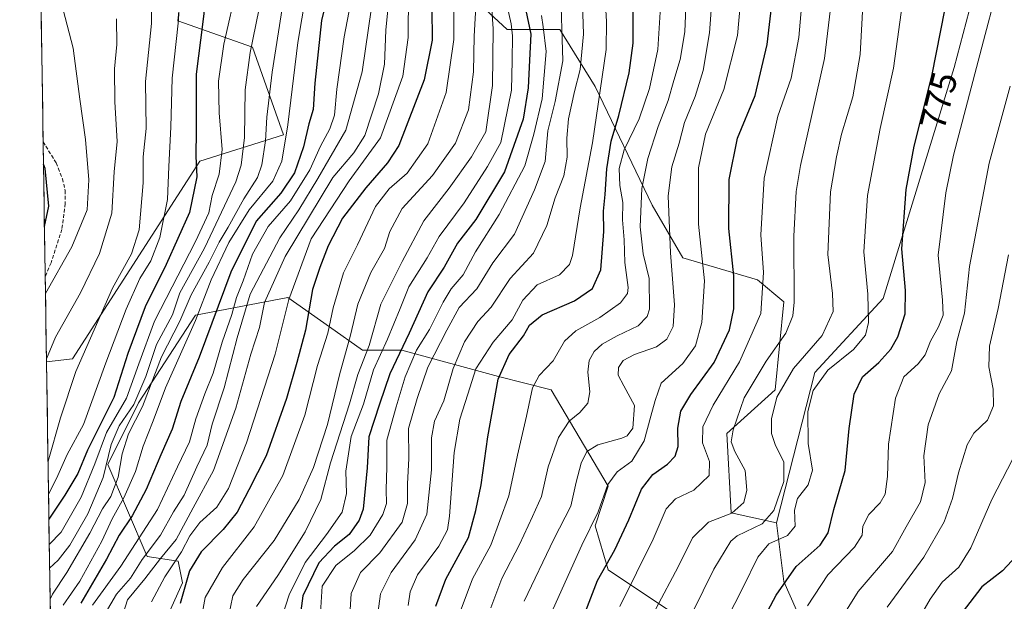
# Model space of a CAD drawing. Units: metres. Extents: x 603267 to 606690, y 4780111 to 4782477.
# Drawn here: x 603291 to 603564, y 4780315 to 4780476 of the extents above; entities that cross this region are included whole.
import ezdxf
from ezdxf.enums import TextEntityAlignment as Align

# ---------------------------------------------------------------- set-up
doc = ezdxf.new("R2010")
doc.units = ezdxf.units.M
doc.header["$MEASUREMENT"] = 0
doc.linetypes.add('TRAZOSX2', pattern=[1.5, 1, -0.5])
for name, color, linetype, lineweight in [('Arbolado forestal CxS', 92, 'Continuous', 0), ('Curva de nivel maestra', 36, 'Continuous', 30), ('Curva de nivel normal', 36, 'Continuous', 0), ('Municipio CxS', 142, 'Continuous', 0), ('Pastizal CxS', 92, 'Continuous', 0), ('Rótulo de curva de nivel directora', 19, 'Continuous', 0), ('Senda', 19, 'TRAZOSX2', 0)]:
    doc.layers.add(name, color=color, linetype=linetype, lineweight=lineweight)
doc.styles.add('Arial', font='txt', dxfattribs={"height": 0.2})

# ---------------------------------------------------------------- blocks, each defined once
blk = doc.blocks.new('*U151')
at = {"layer": 'Pastizal CxS', "color": 92, "linetype": 'Continuous', "lineweight": 0}
for points in [[(603337.35, 4780498.84, 622.57), (603334.91, 4780475.69, 622.13), (603355.63, 4780468.38, 637.54), (603364.16, 4780444.01, 647.14), (603341.01, 4780436.7, 627.65), (603305.68, 4780381.87, 616.22), (603298.42, 4780381.06, 612.37), (603290.98, 4780869.36, 515.62)], [(603555.32, 4780481.68, 778.88), (603550.32, 4780462.75, 778.96), (603530.64, 4780398.63, 773.3), (603511.66, 4780378.09, 771.41), (603500.98, 4780336.38, 770.08), (603500.98, 4780336.38, 770.08), (603488.45, 4780339.22, 763.81), (603487.23, 4780361.16, 760.24), (603500.63, 4780373.34, 766.53), (603503.07, 4780397.71, 759.74), (603495.76, 4780403.8, 755.37), (603475.04, 4780409.89, 742.95), (603466.51, 4780424.51, 738.82), (603450.67, 4780457.41, 721.24), (603440.92, 4780473.25, 710.94), (603426.3, 4780473.25, 695.89), (603409.24, 4780489.09, 679.81)], [(603325.18, 4780295.36, 667.49), (603336.14, 4780319.73, 677.23), (603334.92, 4780325.82, 674.78), (603326.39, 4780327.04, 667.09), (603315.43, 4780352.63, 639.49), (603323.95, 4780369.69, 642.81), (603339.79, 4780394.05, 648.76), (603365.38, 4780398.93, 672.63), (603376.95, 4780390.76, 682.57), (603386.1, 4780384.31, 693.99), (603397.06, 4780384.31, 705.4), (603423.87, 4780377, 726.92), (603438.49, 4780373.34, 732.95), (603454.33, 4780346.54, 747.33), (603450.68, 4780335.57, 748.02), (603454.33, 4780323.39, 753.02), (603483.58, 4780303.89, 772.19)]]:
    blk.add_polyline3d(points, dxfattribs=at)
blk = doc.blocks.new('*U162')
at = {"layer": 'Pastizal CxS', "color": 92, "linetype": 'Continuous', "lineweight": 0}
for points in [[(603500.98, 4780336.38, 770.08), (603488.45, 4780339.22, 763.81), (603487.23, 4780361.16, 760.24), (603500.63, 4780373.34, 766.53), (603503.07, 4780397.71, 759.74), (603495.76, 4780403.8, 755.37), (603475.04, 4780409.89, 742.95), (603466.51, 4780424.51, 738.82), (603450.67, 4780457.41, 721.24), (603440.92, 4780473.25, 710.94), (603426.3, 4780473.25, 695.89), (603409.24, 4780489.09, 679.81)], [(603337.35, 4780498.84, 622.57), (603334.91, 4780475.69, 622.13), (603355.63, 4780468.38, 637.54), (603364.16, 4780444.01, 647.14), (603341.01, 4780436.7, 627.65), (603305.68, 4780381.87, 616.22), (603298.42, 4780381.06, 612.37)], [(603513.23, 4780297.11, 788.42), (603507.16, 4780297.11, 785.52), (603483.58, 4780303.89, 772.19), (603454.33, 4780323.39, 753.02), (603450.68, 4780335.57, 748.02), (603454.33, 4780346.54, 747.33), (603438.49, 4780373.34, 732.95), (603423.87, 4780377, 726.92), (603397.06, 4780384.31, 705.4), (603386.1, 4780384.31, 693.99), (603376.95, 4780390.76, 682.57), (603365.38, 4780398.93, 672.63), (603339.79, 4780394.05, 648.76), (603323.95, 4780369.69, 642.81), (603315.43, 4780352.63, 639.49), (603326.39, 4780327.04, 667.09), (603334.92, 4780325.82, 674.78), (603336.14, 4780319.73, 677.23), (603325.18, 4780295.36, 667.49), (603300.09, 4780271.48, 666.6)]]:
    blk.add_polyline3d(points, dxfattribs=at)
blk = doc.blocks.new('*U174')
at = {"layer": 'Arbolado forestal CxS', "color": 92, "linetype": 'Continuous', "lineweight": 0}
for points in [[(603500.98, 4780336.38, 770.08), (603488.45, 4780339.22, 763.81), (603487.23, 4780361.16, 760.24), (603500.63, 4780373.34, 766.53), (603503.07, 4780397.71, 759.74), (603495.76, 4780403.8, 755.37), (603475.04, 4780409.89, 742.95), (603466.51, 4780424.51, 738.82), (603450.67, 4780457.41, 721.24), (603440.92, 4780473.25, 710.94), (603426.3, 4780473.25, 695.89), (603409.24, 4780489.09, 679.81)], [(603337.35, 4780498.84, 622.57), (603334.91, 4780475.69, 622.13), (603355.63, 4780468.38, 637.54), (603364.16, 4780444.01, 647.14), (603341.01, 4780436.7, 627.65), (603305.68, 4780381.87, 616.22), (603298.42, 4780381.06, 612.37)], [(603513.23, 4780297.11, 788.42), (603507.16, 4780297.11, 785.52), (603483.58, 4780303.89, 772.19), (603454.33, 4780323.39, 753.02), (603450.68, 4780335.57, 748.02), (603454.33, 4780346.54, 747.33), (603438.49, 4780373.34, 732.95), (603423.87, 4780377, 726.92), (603397.06, 4780384.31, 705.4), (603386.1, 4780384.31, 693.99), (603376.95, 4780390.76, 682.57), (603365.38, 4780398.93, 672.63), (603339.79, 4780394.05, 648.76), (603323.95, 4780369.69, 642.81), (603315.43, 4780352.63, 639.49), (603326.39, 4780327.04, 667.09), (603334.92, 4780325.82, 674.78), (603336.14, 4780319.73, 677.23), (603325.18, 4780295.36, 667.49), (603300.09, 4780271.48, 666.6)]]:
    blk.add_polyline3d(points, dxfattribs=at)
blk = doc.blocks.new('*U186')
at = {"layer": 'Curva de nivel normal', "color": 36, "linetype": 'Continuous', "lineweight": 0}
blk.add_polyline3d([(603298.41, 4780381.92, 610), (603300.88, 4780387.9, 610), (603307.86, 4780400.22, 610), (603313.12, 4780411.07, 610), (603316.6, 4780422.27, 610), (603317.18, 4780433.76, 610), (603317.99, 4780442.14, 610), (603317.4, 4780453.17, 610), (603317.29, 4780462.34, 610), (603317.94, 4780469.04, 610), (603317.82, 4780476.22, 610)], dxfattribs=at)
blk = doc.blocks.new('*U192')
at = {"layer": 'Curva de nivel normal', "color": 36, "linetype": 'Continuous', "lineweight": 0}
blk.add_polyline3d([(603298.99, 4780344.25, 620), (603301.6, 4780349.57, 620), (603304.2, 4780355.33, 620), (603308.65, 4780363.73, 620), (603314.87, 4780380.77, 620), (603320.55, 4780395.65, 620), (603324.3, 4780404.14, 620), (603327.39, 4780409.11, 620), (603329.86, 4780415.53, 620), (603331.98, 4780426.1, 620), (603332.35, 4780435.24, 620), (603332.9, 4780446.15, 620), (603333.26, 4780459.71, 620), (603334.92, 4780474.97, 620), (603335.95, 4780488.88, 620)], dxfattribs=at)
blk = doc.blocks.new('*U197')
at = {"layer": 'Curva de nivel normal', "color": 36, "linetype": 'Continuous', "lineweight": 0}
blk.add_polyline3d([(603298.13, 4780400.06, 605), (603305.43, 4780412.96, 605), (603309.7, 4780423.22, 605), (603310.16, 4780431.56, 605), (603309.27, 4780442.73, 605), (603307.71, 4780453.93, 605), (603305.8, 4780468.06, 605), (603299.8, 4780491.17, 605), (603298.43, 4780503.03, 605), (603300.26, 4780512.84, 605), (603303.06, 4780521.88, 605), (603304.81, 4780527.58, 605), (603308.09, 4780534.67, 605), (603310.06, 4780541.92, 605), (603310.15, 4780552.94, 605), (603308.55, 4780565.08, 605), (603305.91, 4780576.13, 605), (603303.03, 4780585.92, 605), (603300.22, 4780596.75, 605), (603296.65, 4780605.9, 605), (603294.96, 4780608.21, 605)], dxfattribs=at)
blk = doc.blocks.new('*U203')
at = {"layer": 'Curva de nivel normal', "color": 36, "linetype": 'Continuous', "lineweight": 0}
blk.add_polyline3d([(603298.84, 4780353.54, 615), (603302.35, 4780365.55, 615), (603306.6, 4780378.37, 615), (603316.72, 4780401.5, 615), (603321.98, 4780411.02, 615), (603324.18, 4780417.72, 615), (603325.24, 4780430.76, 615), (603325.26, 4780437.92, 615), (603326.06, 4780445.79, 615), (603325.88, 4780458.8, 615), (603327.52, 4780474.95, 615), (603327.45, 4780486.23, 615)], dxfattribs=at)
blk = doc.blocks.new('*U210')
at = {"layer": 'Curva de nivel normal', "color": 36, "linetype": 'Continuous', "lineweight": 0}
blk.add_polyline3d([(603351.45, 4780485.88, 630), (603347.67, 4780469.22, 630), (603346.13, 4780458.87, 630), (603346.36, 4780450.13, 630), (603347.17, 4780439.93, 630), (603346.38, 4780433.13, 630), (603344.44, 4780427.17, 630), (603343.48, 4780422.44, 630), (603339.82, 4780414.4, 630), (603328.39, 4780392.3, 630), (603324.08, 4780380.5, 630), (603320.63, 4780370.95, 630), (603315.11, 4780361.43, 630), (603311.85, 4780352.78, 630), (603308, 4780343.57, 630), (603302.53, 4780333.86, 630), (603299.2, 4780330.38, 630)], dxfattribs=at)
blk = doc.blocks.new('*U265')
at = {"layer": 'Curva de nivel maestra', "color": 36, "linetype": 'Continuous', "lineweight": 30}
blk.add_polyline3d([(603297.85, 4780418.57, 600), (603299.09, 4780424.24, 600), (603298.01, 4780434.73, 600), (603297.59, 4780435.9, 600)], dxfattribs=at)
blk = doc.blocks.new('*U271')
at = {"layer": 'Curva de nivel maestra', "color": 36, "linetype": 'Continuous', "lineweight": 30}
blk.add_polyline3d([(603343.56, 4780490.14, 625), (603341.83, 4780475.4, 625), (603339.94, 4780460.86, 625), (603339.99, 4780445.24, 625), (603339.84, 4780438.08, 625), (603340.12, 4780432.36, 625), (603338.09, 4780422.51, 625), (603331.67, 4780408.04, 625), (603325.83, 4780396.32, 625), (603321.01, 4780383.37, 625), (603317.11, 4780371.16, 625), (603313.91, 4780364.71, 625), (603309.83, 4780356.54, 625), (603307.11, 4780350.12, 625), (603303.51, 4780344.13, 625), (603299.09, 4780337.44, 625)], dxfattribs=at)

msp = doc.modelspace()

# ---------------------------------------------------------------- linework, layer by layer
at = {"layer": 'Arbolado forestal CxS', "color": 92, "linetype": 'Continuous', "lineweight": 0}
for points in [[(603573.14, 4780203.8, 842.81), (603563.6, 4780236, 828.81), (603551.67, 4780258.65, 816.87), (603537.36, 4780281.31, 803.81), (603513.23, 4780297.11, 788.42), (603503.05, 4780320.15, 777.12), (603500.98, 4780336.38, 770.08), (603511.66, 4780378.09, 771.41), (603530.64, 4780398.63, 773.3), (603550.32, 4780462.75, 778.96), (603555.32, 4780481.68, 778.88), (603575.76, 4780559.18, 775.78)], [(603300.09, 4780271.48, 666.6), (603298.42, 4780381.06, 612.37), (603305.68, 4780381.87, 616.22), (603341.01, 4780436.7, 627.65), (603364.16, 4780444.01, 647.14), (603355.63, 4780468.38, 637.54), (603334.91, 4780475.69, 622.13), (603337.35, 4780498.84, 622.57)], [(603409.24, 4780489.09, 679.81), (603426.3, 4780473.25, 695.89), (603440.92, 4780473.25, 710.94), (603450.67, 4780457.41, 721.24), (603466.51, 4780424.51, 738.82), (603475.04, 4780409.89, 742.95), (603495.76, 4780403.8, 755.37), (603503.07, 4780397.71, 759.74), (603500.63, 4780373.34, 766.53), (603487.23, 4780361.16, 760.24), (603488.45, 4780339.22, 763.81), (603500.98, 4780336.38, 770.08), (603503.05, 4780320.15, 777.12), (603513.23, 4780297.11, 788.42)], [(603555.32, 4780481.68, 778.88), (603550.32, 4780462.75, 778.96), (603530.64, 4780398.63, 773.3), (603511.66, 4780378.09, 771.41), (603500.98, 4780336.38, 770.08)], [(603483.58, 4780303.89, 772.19), (603454.33, 4780323.39, 753.02), (603450.68, 4780335.57, 748.02), (603454.33, 4780346.54, 747.33), (603438.49, 4780373.34, 732.95), (603423.87, 4780377, 726.92), (603397.06, 4780384.31, 705.4), (603386.1, 4780384.31, 693.99), (603376.95, 4780390.76, 682.57), (603365.38, 4780398.93, 672.63), (603339.79, 4780394.05, 648.76), (603323.95, 4780369.69, 642.81), (603315.43, 4780352.63, 639.49), (603326.39, 4780327.04, 667.09), (603334.92, 4780325.82, 674.78), (603336.14, 4780319.73, 677.23), (603325.18, 4780295.36, 667.49)], [(603298.42, 4780381.06, 612.37), (603300.09, 4780271.48, 666.6)], [(603500.98, 4780336.38, 770.08), (603503.05, 4780320.15, 777.12), (603513.23, 4780297.11, 788.42)], [(603500.98, 4780336.38, 770.08), (603503.05, 4780320.15, 777.12), (603513.23, 4780297.11, 788.42)]]:
    msp.add_polyline3d(points, dxfattribs=at)
at = {"layer": 'Curva de nivel maestra', "color": 36, "linetype": 'Continuous', "lineweight": 30}
for points in [[(603496.33, 4780307.7, 775), (603500.91, 4780316.32, 775), (603506.44, 4780324.34, 775), (603513.12, 4780330.24, 775), (603515.36, 4780333.62, 775), (603516.9, 4780340.11, 775), (603520.1, 4780350.95, 775), (603521.23, 4780362.61, 775), (603522.58, 4780372.06, 775), (603524.92, 4780376.9, 775), (603529.44, 4780380.89, 775), (603532.75, 4780384.59, 775), (603534.66, 4780387.99, 775), (603536.73, 4780394.4, 775), (603536.83, 4780400.81, 775), (603535.81, 4780412.37, 775), (603537.04, 4780428.89, 775), (603539.21, 4780440.91, 775), (603544.14, 4780460.29, 775), (603549.01, 4780485.23, 775), (603556.12, 4780508.88, 775), (603570.71, 4780543.87, 775)], [(603445.49, 4780305.28, 750), (603451.37, 4780320.42, 750), (603456.12, 4780328.9, 750), (603460.07, 4780337.23, 750), (603463.53, 4780345.71, 750), (603466.68, 4780349.79, 750), (603470.73, 4780352.71, 750), (603472.94, 4780354.9, 750), (603473.71, 4780357.57, 750), (603473.6, 4780362.68, 750), (603474.45, 4780367.37, 750), (603477.27, 4780372.02, 750), (603483.76, 4780380.9, 750), (603487.97, 4780389.9, 750), (603489.21, 4780395.77, 750), (603489.14, 4780404.9, 750), (603487.82, 4780418.08, 750), (603487.9, 4780431.63, 750), (603490.22, 4780443.11, 750), (603495.08, 4780454.93, 750), (603498.42, 4780469.13, 750), (603500.74, 4780488.95, 750)], [(603377.23, 4780485.87, 650), (603374.78, 4780475.75, 650), (603372.92, 4780458.37, 650), (603372.41, 4780451.06, 650), (603371.21, 4780447.11, 650), (603369.75, 4780440.7, 650), (603367.23, 4780433.46, 650), (603363.46, 4780427.82, 650), (603356.61, 4780420.12, 650), (603349.56, 4780405.9, 650), (603340.8, 4780382.4, 650), (603335.74, 4780370.08, 650), (603333.29, 4780362.42, 650), (603330.12, 4780355.26, 650), (603326.06, 4780345.63, 650), (603322.23, 4780338.34, 650), (603318.58, 4780332.95, 650), (603315.05, 4780326.34, 650), (603307.92, 4780314.1, 650)], [(603406.5, 4780313.34, 725), (603409.26, 4780320.78, 725), (603415.54, 4780332.33, 725), (603417.6, 4780339.87, 725), (603419.02, 4780346.95, 725), (603420.91, 4780360.23, 725), (603423.8, 4780376.25, 725), (603426.8, 4780383.09, 725), (603430.84, 4780388.26, 725), (603432.52, 4780391.27, 725), (603435.97, 4780394.06, 725), (603444.97, 4780397.98, 725), (603450, 4780401.38, 725), (603452.27, 4780406.62, 725), (603453.08, 4780417.22, 725), (603452.98, 4780422.89, 725), (603453.46, 4780427.48, 725), (603453.97, 4780434.56, 725), (603455.17, 4780442.26, 725), (603457.3, 4780449.38, 725), (603460.16, 4780461.18, 725), (603461.24, 4780469.43, 725), (603461.2, 4780481.45, 725)], [(603405.38, 4780479.13, 675), (603405.43, 4780470.33, 675), (603403.28, 4780459.25, 675), (603396.21, 4780441.03, 675), (603393.1, 4780436.26, 675), (603387.03, 4780429.35, 675), (603380.61, 4780420.92, 675), (603376.55, 4780413.23, 675), (603374.27, 4780407.23, 675), (603372.27, 4780401.17, 675), (603370.28, 4780389.88, 675), (603367.86, 4780380.9, 675), (603365.06, 4780370.9, 675), (603359.4, 4780354.97, 675), (603354.62, 4780345.53, 675), (603351.38, 4780339.35, 675), (603347.49, 4780334.52, 675), (603341.31, 4780328.33, 675), (603338.1, 4780323.1, 675), (603335.5, 4780314, 675)], [(603431.44, 4780478.48, 700), (603432.84, 4780471.95, 700), (603432.5, 4780464.74, 700), (603432.13, 4780457.07, 700), (603430.69, 4780448.38, 700), (603425.55, 4780433.79, 700), (603417.59, 4780420.58, 700), (603412.5, 4780413.94, 700), (603408.8, 4780407.3, 700), (603404.26, 4780400.48, 700), (603399.1, 4780389.04, 700), (603393.75, 4780377.71, 700), (603390.82, 4780369.29, 700), (603387.9, 4780360.27, 700), (603387.44, 4780351.7, 700), (603386.32, 4780340.16, 700), (603385.23, 4780337.14, 700), (603382.42, 4780333.13, 700), (603378.31, 4780329.98, 700), (603374.04, 4780325.34, 700), (603369.57, 4780316.2, 700), (603368.54, 4780308.52, 700)], [(603567.64, 4780327.29, 800), (603563.76, 4780323.12, 800), (603558.01, 4780318.63, 800), (603552.54, 4780311.58, 800), (603543.57, 4780296.35, 800), (603527.5, 4780271.67, 800), (603514.4, 4780252.67, 800), (603502.4, 4780233.66, 800), (603487.4, 4780209.25, 800), (603469.32, 4780183.67, 800), (603456.04, 4780163.72, 800), (603448.32, 4780151.44, 800), (603436.47, 4780128.53, 800), (603432.01, 4780116.91, 800), (603431.15, 4780113, 800)]]:
    msp.add_polyline3d(points, dxfattribs=at)
at = {"layer": 'Curva de nivel normal', "color": 36, "linetype": 'Continuous', "lineweight": 0}
for points in [[(603457.56, 4780313.24, 755), (603466.83, 4780331.9, 755), (603470.43, 4780340.28, 755), (603472.98, 4780343.07, 755), (603478.12, 4780345.44, 755), (603482.37, 4780349.55, 755), (603482.45, 4780353.4, 755), (603480.52, 4780358.58, 755), (603480.6, 4780363.05, 755), (603483.44, 4780369.06, 755), (603490.76, 4780381.02, 755), (603496.65, 4780394.46, 755), (603497.46, 4780405.82, 755), (603496.66, 4780416.26, 755), (603497.64, 4780432.05, 755), (603501.4, 4780449.22, 755), (603505.14, 4780459.74, 755), (603507.24, 4780470.98, 755), (603510.21, 4780505.14, 755)], [(603439.01, 4780312.58, 745), (603447.02, 4780330.24, 745), (603451.49, 4780339.44, 745), (603454.19, 4780347.03, 745), (603456.77, 4780350.59, 745), (603460.92, 4780353.52, 745), (603464.32, 4780359.2, 745), (603466.11, 4780365.99, 745), (603467.32, 4780370.36, 745), (603469.03, 4780375.11, 745), (603475.06, 4780380.64, 745), (603478.55, 4780385.54, 745), (603480.29, 4780391.98, 745), (603481, 4780403.56, 745), (603479.4, 4780419.22, 745), (603479.39, 4780434.89, 745), (603481.29, 4780444.22, 745), (603486.44, 4780456.56, 745), (603490.18, 4780471.55, 745), (603492.24, 4780494.55, 745)], [(603467.55, 4780312.58, 760), (603473.72, 4780324.24, 760), (603477.71, 4780332.24, 760), (603482.19, 4780336.57, 760), (603488.61, 4780339.1, 760), (603491.92, 4780342.03, 760), (603492.83, 4780345.43, 760), (603492.3, 4780350.9, 760), (603489.45, 4780356.23, 760), (603488.42, 4780358.9, 760), (603489, 4780362.23, 760), (603492.09, 4780371.05, 760), (603498.14, 4780381.24, 760), (603503.64, 4780388.98, 760), (603505.53, 4780393.83, 760), (603505.91, 4780397.63, 760), (603505.82, 4780415.89, 760), (603506.5, 4780428.31, 760), (603507.72, 4780435.56, 760), (603514.34, 4780465.22, 760), (603518.13, 4780496.88, 760)], [(603509.62, 4780313.37, 780), (603515.28, 4780322, 780), (603522.67, 4780329.67, 780), (603524.76, 4780332.97, 780), (603525, 4780335.47, 780), (603526.69, 4780338.72, 780), (603529.78, 4780341.94, 780), (603531.22, 4780344.39, 780), (603531.84, 4780349.24, 780), (603532.11, 4780358.22, 780), (603534.09, 4780371.01, 780), (603536.41, 4780376.93, 780), (603540.36, 4780380.5, 780), (603542.28, 4780382.98, 780), (603543.77, 4780386.84, 780), (603546.01, 4780390.75, 780), (603547.24, 4780393.98, 780), (603547.07, 4780398.15, 780), (603545.94, 4780410.66, 780), (603548.02, 4780427.95, 780), (603550.14, 4780438.42, 780), (603558.49, 4780470.11, 780), (603565.35, 4780496.06, 780)], [(603411.52, 4780490.08, 680), (603411.49, 4780470.48, 680), (603409.32, 4780455.74, 680), (603404.27, 4780441.49, 680), (603398.52, 4780433.39, 680), (603393.48, 4780429.07, 680), (603389.76, 4780424.14, 680), (603384.74, 4780413.56, 680), (603380.88, 4780405.76, 680), (603377.98, 4780396.02, 680), (603376.51, 4780389.03, 680), (603373.63, 4780380.02, 680), (603370.1, 4780366.23, 680), (603364.06, 4780349.57, 680), (603356.04, 4780335.34, 680), (603347.26, 4780323.98, 680), (603342.48, 4780315.68, 680), (603341.35, 4780309.58, 680)], [(603447.02, 4780486.08, 715), (603447.48, 4780471.94, 715), (603446.55, 4780462.13, 715), (603444.92, 4780456.08, 715), (603443.32, 4780448.48, 715), (603442.8, 4780443.06, 715), (603442.91, 4780437.82, 715), (603442.01, 4780432.69, 715), (603439.57, 4780426.56, 715), (603437.32, 4780418.89, 715), (603433.62, 4780411.22, 715), (603427.12, 4780404.22, 715), (603421.79, 4780396.23, 715), (603418.14, 4780392.22, 715), (603414.43, 4780386.63, 715), (603411.27, 4780379.18, 715), (603408.68, 4780370.28, 715), (603406.12, 4780364.6, 715), (603405.25, 4780360.03, 715), (603405.28, 4780351.13, 715), (603403.96, 4780338.79, 715), (603400.75, 4780331.67, 715), (603394.07, 4780322.65, 715), (603391.09, 4780316.68, 715), (603390.14, 4780309.22, 715)], [(603453.2, 4780486.5, 720), (603453.8, 4780475.48, 720), (603453.79, 4780467.71, 720), (603452.05, 4780456.3, 720), (603449.93, 4780441.85, 720), (603446.57, 4780423.75, 720), (603444.42, 4780410.52, 720), (603443.54, 4780408.05, 720), (603440.78, 4780405.22, 720), (603434.63, 4780402.46, 720), (603430.58, 4780398.15, 720), (603427.64, 4780392.67, 720), (603422.42, 4780386.53, 720), (603417.59, 4780379.12, 720), (603415.36, 4780372.09, 720), (603413.11, 4780365.12, 720), (603411.54, 4780355.9, 720), (603410.29, 4780338.23, 720), (603409.67, 4780334.5, 720), (603407.33, 4780329.9, 720), (603401.38, 4780322.02, 720), (603399.34, 4780317.31, 720), (603398.81, 4780313.45, 720)], [(603421.76, 4780312.84, 735), (603424.82, 4780320.93, 735), (603429.68, 4780330.36, 735), (603433.27, 4780338.2, 735), (603435.81, 4780343.74, 735), (603437.67, 4780351.92, 735), (603440.56, 4780360.07, 735), (603443.46, 4780364.57, 735), (603446.45, 4780367.03, 735), (603448.7, 4780369.59, 735), (603449.18, 4780372.75, 735), (603448.69, 4780378.17, 735), (603449.02, 4780381.46, 735), (603450.39, 4780383.95, 735), (603452.63, 4780385.97, 735), (603456.8, 4780388.32, 735), (603462.64, 4780391.07, 735), (603465.11, 4780393.66, 735), (603465.76, 4780395.66, 735), (603465.71, 4780404.16, 735), (603463.98, 4780410.99, 735), (603463.15, 4780418.51, 735), (603463.66, 4780429.14, 735), (603465.29, 4780437.42, 735), (603468.22, 4780446.36, 735), (603470.96, 4780453.56, 735), (603472.53, 4780459.09, 735), (603474.33, 4780464.9, 735), (603475.55, 4780472.58, 735), (603476.17, 4780486.21, 735)], [(603430.99, 4780314.64, 740), (603439.19, 4780331.86, 740), (603443.9, 4780341.01, 740), (603445.41, 4780347.66, 740), (603446.8, 4780352.99, 740), (603448.38, 4780356.2, 740), (603451.46, 4780358.04, 740), (603458.07, 4780359.85, 740), (603459.54, 4780360.53, 740), (603461.11, 4780362.71, 740), (603461.63, 4780368.93, 740), (603458.67, 4780374.39, 740), (603457.11, 4780377.41, 740), (603457.17, 4780379.53, 740), (603458.48, 4780381.41, 740), (603461.66, 4780383.08, 740), (603467.72, 4780385.21, 740), (603470.61, 4780387.31, 740), (603472.31, 4780390.9, 740), (603472.74, 4780396.9, 740), (603471.57, 4780411.29, 740), (603470.98, 4780427.15, 740), (603472.02, 4780435.16, 740), (603473.99, 4780441.72, 740), (603475.51, 4780447.43, 740), (603478.46, 4780454.62, 740), (603480.65, 4780461.83, 740), (603482.39, 4780472.31, 740), (603483.54, 4780487.46, 740)], [(603364.54, 4780483.92, 640), (603361.1, 4780461.39, 640), (603359.56, 4780448.91, 640), (603359.2, 4780442.36, 640), (603358.23, 4780435.74, 640), (603356.98, 4780432.19, 640), (603353.23, 4780426.28, 640), (603348.82, 4780418.43, 640), (603346.31, 4780414.27, 640), (603343.55, 4780408.71, 640), (603338.57, 4780399.69, 640), (603335.41, 4780392.38, 640), (603330.36, 4780382.49, 640), (603325.06, 4780368.72, 640), (603321.14, 4780361.06, 640), (603319.39, 4780355.53, 640), (603318.3, 4780349.09, 640), (603316.31, 4780343.7, 640), (603313.97, 4780340.27, 640), (603310.49, 4780333.57, 640), (603304.06, 4780322.66, 640), (603300.13, 4780316.6, 640), (603299.43, 4780315.27, 640)], [(603383.76, 4780485.22, 655), (603381.03, 4780471.22, 655), (603378.96, 4780456.67, 655), (603378.32, 4780449.52, 655), (603377.1, 4780445.7, 655), (603374.46, 4780440.86, 655), (603371.49, 4780434.3, 655), (603366.15, 4780425.76, 655), (603359.98, 4780418.61, 655), (603355.59, 4780410.89, 655), (603352.97, 4780403.56, 655), (603351.11, 4780398.89, 655), (603349.86, 4780394.22, 655), (603347.22, 4780386.56, 655), (603344.72, 4780377.9, 655), (603342.34, 4780372.23, 655), (603339.9, 4780365.23, 655), (603338.14, 4780358.9, 655), (603334.79, 4780351.94, 655), (603329.23, 4780340.09, 655), (603319.01, 4780324.41, 655), (603311.22, 4780313.55, 655)], [(603393.65, 4780483.55, 665), (603392.56, 4780473.1, 665), (603392.22, 4780463.64, 665), (603390.6, 4780455.4, 665), (603386.74, 4780443.84, 665), (603383.76, 4780439.04, 665), (603377.92, 4780432.24, 665), (603364.7, 4780410.28, 665), (603358.92, 4780397.5, 665), (603357.51, 4780390.59, 665), (603355.11, 4780383.16, 665), (603350.97, 4780368.23, 665), (603344.79, 4780350.9, 665), (603339.13, 4780340.54, 665), (603334.37, 4780331.8, 665), (603330.05, 4780326.54, 665), (603325.73, 4780320.86, 665), (603320.94, 4780315.06, 665), (603319.82, 4780311.57, 665)], [(603398.91, 4780483.38, 670), (603398.78, 4780470.98, 670), (603397.31, 4780460.33, 670), (603391.1, 4780443.22, 670), (603382.45, 4780431.31, 670), (603371.89, 4780415.22, 670), (603365.66, 4780398.31, 670), (603361.87, 4780383.23, 670), (603353.96, 4780358.57, 670), (603348.98, 4780345.9, 670), (603345.69, 4780340.8, 670), (603340.94, 4780336.49, 670), (603338.2, 4780332.8, 670), (603335.88, 4780328.35, 670), (603331.23, 4780321.45, 670), (603327.54, 4780314.47, 670)], [(603421.63, 4780484.16, 690), (603422.4, 4780473.44, 690), (603422.21, 4780457.75, 690), (603420.36, 4780444.86, 690), (603416.41, 4780437.96, 690), (603410.14, 4780429.22, 690), (603403.14, 4780420.22, 690), (603397.15, 4780408.93, 690), (603391.17, 4780397.06, 690), (603388, 4780385.63, 690), (603384.86, 4780377.54, 690), (603382.48, 4780369.43, 690), (603377.28, 4780353.08, 690), (603374.6, 4780342.89, 690), (603370.23, 4780333.9, 690), (603362.66, 4780321.81, 690), (603356.73, 4780313.19, 690)], [(603441.1, 4780485.51, 710), (603441.74, 4780464.52, 710), (603439.64, 4780453.23, 710), (603437.57, 4780445.16, 710), (603436.81, 4780436.66, 710), (603433.83, 4780428.77, 710), (603428.29, 4780416.48, 710), (603422.31, 4780408.53, 710), (603417.88, 4780401.36, 710), (603412.98, 4780396.18, 710), (603409.53, 4780389.81, 710), (603404.25, 4780379.57, 710), (603401.28, 4780370.86, 710), (603398.85, 4780362.58, 710), (603398.96, 4780354.22, 710), (603398.6, 4780347.2, 710), (603398.66, 4780341.74, 710), (603397.11, 4780336.58, 710), (603390.97, 4780328.05, 710), (603385.53, 4780322.63, 710), (603382.95, 4780316.8, 710), (603382.38, 4780307.75, 710)], [(603476.37, 4780288.3, 770), (603491.69, 4780318.42, 770), (603495.82, 4780326.9, 770), (603498.93, 4780330.55, 770), (603504.05, 4780332.9, 770), (603506.23, 4780335.5, 770), (603506.06, 4780339.95, 770), (603506.84, 4780343.15, 770), (603509.82, 4780346.93, 770), (603510.99, 4780350.98, 770), (603509.81, 4780358.42, 770), (603509.76, 4780367.3, 770), (603511.16, 4780373.08, 770), (603515.24, 4780378.77, 770), (603522.39, 4780384.5, 770), (603525.76, 4780388.44, 770), (603526.57, 4780391.93, 770), (603526.35, 4780399.8, 770), (603525.27, 4780411.54, 770), (603526.31, 4780427.24, 770), (603529.82, 4780445.81, 770), (603533.54, 4780462.56, 770), (603536.34, 4780483.44, 770)], [(603358.14, 4780482.78, 635), (603354.98, 4780466.82, 635), (603353.6, 4780456.52, 635), (603353.36, 4780443.28, 635), (603352.45, 4780435.58, 635), (603350.99, 4780431, 635), (603342.3, 4780412.62, 635), (603335.43, 4780400.22, 635), (603333.36, 4780394.07, 635), (603328.99, 4780385.9, 635), (603326.03, 4780377.04, 635), (603322.62, 4780369.22, 635), (603318.62, 4780363.29, 635), (603316.33, 4780358.13, 635), (603314.12, 4780348.96, 635), (603309.89, 4780338.9, 635), (603304.92, 4780330.17, 635), (603301.64, 4780326.08, 635), (603299.3, 4780323.87, 635)], [(603370.39, 4780482.84, 645), (603368.18, 4780469.62, 645), (603365.42, 4780446.79, 645), (603363.74, 4780436.68, 645), (603361.22, 4780431.22, 645), (603354.64, 4780423.25, 645), (603349.05, 4780414.21, 645), (603344.1, 4780403.8, 645), (603339.79, 4780392.54, 645), (603331.47, 4780373.9, 645), (603328.02, 4780364.66, 645), (603325.24, 4780357.63, 645), (603323.1, 4780350.66, 645), (603319.85, 4780343.3, 645), (603316.65, 4780337.52, 645), (603313.78, 4780331.31, 645), (603307.68, 4780320.24, 645), (603303.07, 4780313.58, 645)], [(603348.84, 4780309.89, 685), (603350.1, 4780316.13, 685), (603353, 4780320.66, 685), (603361.62, 4780331.47, 685), (603368.52, 4780342.88, 685), (603372.54, 4780351.77, 685), (603376.45, 4780363.7, 685), (603379.7, 4780377.47, 685), (603382.78, 4780388.43, 685), (603384.79, 4780397.09, 685), (603388.41, 4780405.85, 685), (603392.21, 4780412.47, 685), (603393.68, 4780417.22, 685), (603397.18, 4780423.58, 685), (603405.56, 4780432.79, 685), (603411.91, 4780441.74, 685), (603415.54, 4780450.93, 685), (603416.92, 4780461.51, 685), (603417.12, 4780471.36, 685), (603417.64, 4780481.22, 685)], [(603413.51, 4780312.5, 730), (603416.61, 4780320.91, 730), (603421.78, 4780330.24, 730), (603426.78, 4780343.9, 730), (603429.13, 4780355.17, 730), (603431.64, 4780365.97, 730), (603433.34, 4780373.83, 730), (603435.17, 4780377.23, 730), (603439.08, 4780381.35, 730), (603442.15, 4780386.76, 730), (603445.3, 4780389.66, 730), (603451.97, 4780393.32, 730), (603457.7, 4780397.44, 730), (603459.63, 4780400.03, 730), (603459.9, 4780401.7, 730), (603458.9, 4780408.66, 730), (603458.71, 4780414.88, 730), (603458.31, 4780420.46, 730), (603458.35, 4780425.27, 730), (603457.55, 4780429.98, 730), (603457.4, 4780434.73, 730), (603458.79, 4780439.89, 730), (603462.92, 4780448.47, 730), (603465.8, 4780456.89, 730), (603468.08, 4780467.7, 730), (603469, 4780482.59, 730)], [(603469.05, 4780293.9, 765), (603483.66, 4780323.52, 765), (603488.34, 4780331.31, 765), (603490.11, 4780332.79, 765), (603497.01, 4780336.11, 765), (603500.25, 4780339.85, 765), (603503.1, 4780347.83, 765), (603503.07, 4780353.2, 765), (603500.61, 4780358.12, 765), (603499.62, 4780361.2, 765), (603499.63, 4780365.23, 765), (603501.08, 4780371.23, 765), (603505.7, 4780379.23, 765), (603513.69, 4780388.36, 765), (603516.72, 4780395.07, 765), (603516.6, 4780400.02, 765), (603515.24, 4780410.81, 765), (603515.97, 4780428.18, 765), (603517.68, 4780437.92, 765), (603519.06, 4780444.17, 765), (603522.19, 4780454.56, 765), (603524.26, 4780466.32, 765), (603525.1, 4780481.62, 765)], [(603388.64, 4780479.31, 660), (603386.02, 4780461.54, 660), (603381.5, 4780445.3, 660), (603373.76, 4780431.88, 660), (603368.42, 4780423.26, 660), (603363.16, 4780415.42, 660), (603354.98, 4780399.82, 660), (603351.38, 4780387.75, 660), (603347.76, 4780373.9, 660), (603344.4, 4780363.75, 660), (603342.97, 4780357.95, 660), (603340.19, 4780351.98, 660), (603336.64, 4780344.1, 660), (603333.63, 4780339.48, 660), (603330.07, 4780332.96, 660), (603324.99, 4780326.24, 660), (603321.73, 4780321.08, 660), (603317.88, 4780316.63, 660), (603314.73, 4780311.28, 660)], [(603426.31, 4780479.71, 695), (603427.41, 4780474.81, 695), (603427.77, 4780471.47, 695), (603427.7, 4780464.61, 695), (603427.52, 4780456.42, 695), (603424.52, 4780441.89, 695), (603420.86, 4780435.22, 695), (603414.32, 4780425.2, 695), (603407.44, 4780415.81, 695), (603404.03, 4780409.87, 695), (603399.02, 4780401.89, 695), (603396.55, 4780395.89, 695), (603393.04, 4780387.31, 695), (603389.18, 4780378.89, 695), (603386.42, 4780369.31, 695), (603383.02, 4780360.37, 695), (603381.49, 4780350.7, 695), (603381.67, 4780344.59, 695), (603380.46, 4780339.41, 695), (603376.15, 4780333.14, 695), (603370.22, 4780325.37, 695), (603365.78, 4780316.43, 695), (603364.04, 4780310.94, 695)], [(603435.8, 4780477.16, 705), (603436.24, 4780473.98, 705), (603437.08, 4780467.16, 705), (603435.99, 4780454.05, 705), (603433.66, 4780444.21, 705), (603431.2, 4780435.39, 705), (603424.04, 4780421.89, 705), (603417.52, 4780411.56, 705), (603414.08, 4780405.24, 705), (603410.76, 4780401.31, 705), (603408.48, 4780397.62, 705), (603404.72, 4780390.06, 705), (603401.13, 4780384.27, 705), (603397.93, 4780376.9, 705), (603395.44, 4780368.57, 705), (603392.9, 4780359.38, 705), (603392.91, 4780351.86, 705), (603392.72, 4780345.65, 705), (603392.75, 4780341.8, 705), (603391.74, 4780338.72, 705), (603388.29, 4780333.02, 705), (603383.9, 4780328.74, 705), (603378.68, 4780324.62, 705), (603374.93, 4780318.85, 705), (603374.34, 4780309.98, 705)], [(603565.87, 4780457.54, 785), (603560.05, 4780436.17, 785), (603554.62, 4780407.47, 785), (603553.22, 4780394.59, 785), (603551.1, 4780386.66, 785), (603549.61, 4780378.57, 785), (603546.14, 4780372.16, 785), (603543.13, 4780363.61, 785), (603541.9, 4780355, 785), (603542.32, 4780347.57, 785), (603541, 4780342.25, 785), (603536.98, 4780335.29, 785), (603533.22, 4780328.43, 785), (603523.69, 4780317.38, 785), (603512.05, 4780298.73, 785)], [(603565.46, 4780410.77, 790), (603562.54, 4780395.83, 790), (603560.1, 4780385.39, 790), (603559.94, 4780379.71, 790), (603561.12, 4780373.46, 790), (603561.22, 4780368.9, 790), (603559.61, 4780364.9, 790), (603555.8, 4780361.31, 790), (603553.9, 4780358.03, 790), (603551.51, 4780350.26, 790), (603549.91, 4780343.19, 790), (603547.57, 4780336.71, 790), (603541.95, 4780326.92, 790), (603531.75, 4780313.02, 790)], [(603568.12, 4780357.05, 795), (603560.79, 4780342.84, 795), (603554.94, 4780329.43, 795), (603551.61, 4780324.14, 795), (603547.02, 4780319.92, 795), (603543.64, 4780315.28, 795), (603535.79, 4780301.65, 795), (603522.06, 4780279.79, 795), (603504.25, 4780252.54, 795), (603489.21, 4780226.94, 795), (603477.43, 4780206.71, 795), (603463.4, 4780187.92, 795), (603454.16, 4780174.26, 795), (603449.29, 4780165.77, 795), (603441.98, 4780154.2, 795), (603434.68, 4780140.03, 795), (603426.92, 4780122.75, 795), (603424.34, 4780112.9, 795)]]:
    msp.add_polyline3d(points, dxfattribs=at)
at = {"layer": 'Municipio CxS', "color": 142, "linetype": 'Continuous', "lineweight": 0}
msp.add_polyline3d([(603299.49, 4780310.89, 643.33), (603299.42, 4780315.89, 640.44), (603299.34, 4780320.89, 637.07), (603299.27, 4780325.88, 633.02), (603299.19, 4780330.88, 628.37), (603299.11, 4780335.88, 624.38), (603299.04, 4780340.87, 621.75), (603298.96, 4780345.87, 619.25), (603298.88, 4780350.87, 616.4), (603298.81, 4780355.87, 614.22), (603298.73, 4780360.86, 613.06), (603298.66, 4780365.86, 612.07), (603298.58, 4780370.86, 611.29), (603298.5, 4780375.85, 611.03), (603298.43, 4780380.85, 610.28), (603298.35, 4780385.85, 608.91), (603298.28, 4780390.84, 607.53), (603298.2, 4780395.84, 605.75), (603298.12, 4780400.84, 604.05), (603298.05, 4780405.83, 602.82), (603297.97, 4780410.83, 601.55), (603297.89, 4780415.83, 600.4), (603297.82, 4780420.82, 599.37), (603297.74, 4780425.82, 599.05), (603297.67, 4780430.82, 599.35), (603297.59, 4780435.81, 599.67), (603297.51, 4780440.81, 600.19), (603297.44, 4780445.81, 600.81), (603297.36, 4780450.81, 601.26), (603297.29, 4780455.8, 601.44), (603297.21, 4780460.8, 601.49), (603297.13, 4780465.8, 601.63), (603297.06, 4780470.79, 601.96), (603296.98, 4780475.79, 602.29), (603296.9, 4780480.79, 602.79)], dxfattribs=at)
at = {"layer": 'Pastizal CxS', "color": 92, "linetype": 'Continuous', "lineweight": 0}
for points in [[(603290.98, 4780869.36, 515.62), (603298.42, 4780381.06, 612.37)], [(603555.32, 4780481.68, 778.88), (603550.32, 4780462.75, 778.96), (603530.64, 4780398.63, 773.3), (603511.66, 4780378.09, 771.41), (603500.98, 4780336.38, 770.08)]]:
    msp.add_polyline3d(points, dxfattribs=at)
at = {"layer": 'Senda', "color": 19, "linetype": 'TRAZOSX2', "lineweight": 0}
msp.add_lwpolyline([(603297.49, 4780442.06), (603297.5, 4780442.05), (603298.23, 4780440.91), (603301.12, 4780436.23), (603302.85, 4780431.84), (603303.62, 4780428.58), (603303.63, 4780424.97), (603302.69, 4780417.81), (603299.69, 4780408.52), (603298.07, 4780404.74), (603298.06, 4780404.73)], dxfattribs=at)

# ---------------------------------------------------------------- block references
at = {"layer": 'Arbolado forestal CxS', "color": 92, "linetype": 'Continuous', "lineweight": 0}
msp.add_blockref('*U174', (0, 0), dxfattribs=at)
at = {"layer": 'Curva de nivel maestra', "color": 36, "linetype": 'Continuous', "lineweight": 30}
for name in ['*U265', '*U271']:
    msp.add_blockref(name, (0, 0), dxfattribs=at)
at = {"layer": 'Curva de nivel normal', "color": 36, "linetype": 'Continuous', "lineweight": 0}
for name in ['*U197', '*U186', '*U203', '*U192', '*U210']:
    msp.add_blockref(name, (0, 0), dxfattribs=at)
at = {"layer": 'Pastizal CxS', "color": 92, "linetype": 'Continuous', "lineweight": 0}
for name in ['*U151', '*U162']:
    msp.add_blockref(name, (0, 0), dxfattribs=at)

# ---------------------------------------------------------------- texts
at = {"layer": 'Rótulo de curva de nivel directora', "color": 19, "linetype": 'Continuous', "lineweight": 0, "style": 'Arial'}
msp.add_text('775', height=7, rotation=75.7275, dxfattribs=at).set_placement((603546.05, 4780453.48), align=Align.MIDDLE_CENTER)

doc.saveas('drawing.dxf')
